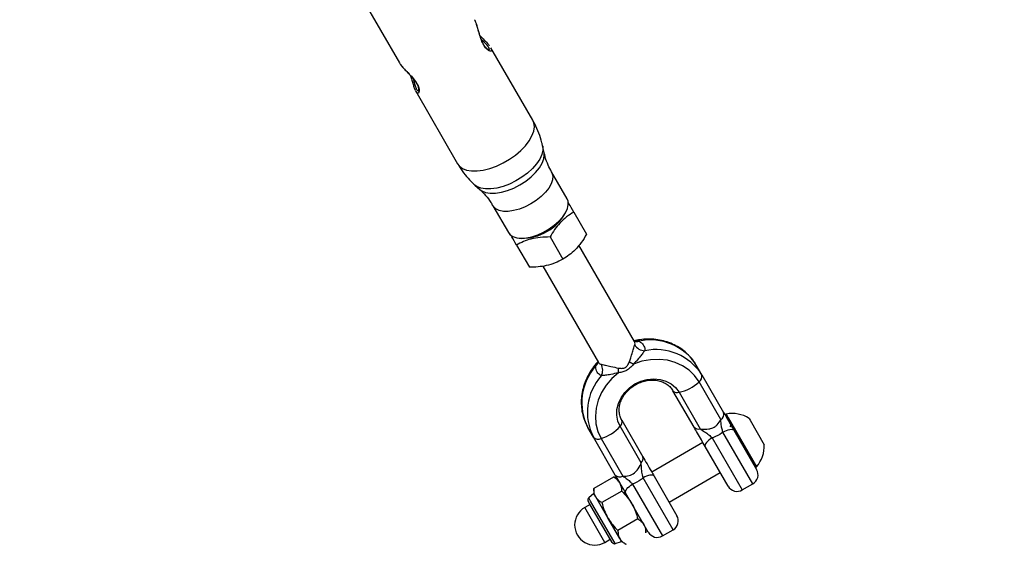
# Model space of a CAD drawing. Units: millimetres. Extents: x -4121 to 3019, y -3783 to 3997.
# Drawn here: x 1327 to 1610, y -2307 to -2153 of the extents above; entities that cross this region are included whole.
import ezdxf

# ---------------------------------------------------------------- set-up
doc = ezdxf.new("R2010")
doc.units = ezdxf.units.MM

msp = doc.modelspace()

# ---------------------------------------------------------------- linework, layer by layer
at = {"color": 7, "linetype": 'Continuous', "lineweight": 25}
for p, q in [((1424.27, -2144.66), (1436.31, -2165.5)), ((1474.73, -2182.04), (1462.69, -2161.2)), ((1441.01, -2173.65), (1453.08, -2194.54)), ((1477.96, -2191.29), (1477.56, -2189.41)), ((1484.59, -2204.63), (1480.14, -2196.91)), ((1458.03, -2200.68), (1459.47, -2201.97)), ((1463.25, -2206.66), (1467.7, -2214.38)), ((1484.17, -2208.64), (1484.43, -2208.11)), ((1486.51, -2208.46), (1490.19, -2214.84)), ((1470.8, -2215.98), (1471.39, -2216.03)), ((1479.68, -2215.62), (1483.36, -2222)), ((1470.06, -2217.96), (1473.74, -2224.34)), ((1503.99, -2245.73), (1487.99, -2218.01)), ((1477.6, -2224.03), (1493.6, -2251.73)), ((1493.59, -2251.72), (1493.64, -2251.8)), ((1523.36, -2255.29), (1521.76, -2252.5)), ((1523.36, -2255.29), (1529.65, -2266.17)), ((1528.85, -2268.22), (1522.57, -2257.34)), ((1521.14, -2270.43), (1515.06, -2259.91)), ((1516.8, -2260.35), (1522.87, -2270.87)), ((1530.35, -2266.63), (1530.02, -2266.82)), ((1530.35, -2266.63), (1530.96, -2267.69)), ((1500.34, -2268.41), (1506.41, -2278.93)), ((1530.63, -2267.88), (1532.61, -2271.29)), ((1530.96, -2267.69), (1539.1, -2281.79)), ((1536.97, -2267.86), (1537.28, -2268.39)), ((1537.28, -2268.39), (1541.35, -2275.44)), ((1492.19, -2273.29), (1490.58, -2270.5)), ((1505.93, -2280.65), (1499.85, -2270.14)), ((1538.05, -2286.73), (1529.44, -2271.81)), ((1532.61, -2271.29), (1539.15, -2282.63)), ((1498.47, -2284.17), (1492.19, -2273.29)), ((1494.36, -2273.63), (1500.64, -2284.51)), ((1523.67, -2274.82), (1508.95, -2283.32)), ((1526.37, -2273.49), (1535.02, -2288.48)), ((1530.92, -2287.38), (1524.34, -2275.99)), ((1513.95, -2291.98), (1528.67, -2283.48)), ((1538.77, -2281.98), (1539.1, -2281.79)), ((1497.98, -2284.76), (1492.26, -2288.06)), ((1499.22, -2285.47), (1497.93, -2284.73)), ((1503.46, -2286.81), (1512.07, -2301.73)), ((1515.1, -2299.98), (1506.45, -2284.99)), ((1509.62, -2284.49), (1516.2, -2295.88)), ((1535.02, -2288.48), (1538.05, -2286.73)), ((1492.26, -2289.49), (1490.84, -2290.76)), ((1492.26, -2288), (1492.26, -2289.49)), ((1492.82, -2290.46), (1492.26, -2289.49)), ((1500.33, -2288.83), (1494.61, -2292.13)), ((1507.97, -2300.63), (1501.43, -2289.29)), ((1491.17, -2292.52), (1490.69, -2291.69)), ((1491.37, -2291.68), (1490.84, -2290.76)), ((1497.57, -2303.61), (1491.17, -2292.52)), ((1498.45, -2303.94), (1491.37, -2291.68)), ((1496.3, -2296.49), (1492.82, -2290.46)), ((1491.23, -2292.63), (1489.67, -2293.53)), ((1490.07, -2294.23), (1489.67, -2293.53)), ((1495.47, -2303.57), (1490.07, -2294.23)), ((1499.74, -2302.45), (1496.3, -2296.49)), ((1504.95, -2296.83), (1499.23, -2300.13)), ((1507.22, -2300.82), (1507.22, -2299.33)), ((1512.07, -2301.73), (1515.1, -2299.98)), ((1495.47, -2303.57), (1497.03, -2302.67)), ((1498.45, -2303.94), (1500.26, -2303.35)), ((1500.26, -2303.35), (1499.74, -2302.45)), ((1500.26, -2303.35), (1501.55, -2304.09))]:
    msp.add_line(p, q, dxfattribs=at)
at = {"color": 7, "linetype": 'Continuous', "lineweight": 25, "flags": 128}
for points in [[(1453.08, -2194.54), (1453.57, -2195.19), (1454.48, -2195.88), (1455.67, -2196.35), (1457.09, -2196.59), (1458.71, -2196.59), (1460.47, -2196.36), (1462.34, -2195.89), (1464.25, -2195.2), (1466.15, -2194.31), (1467.99, -2193.25), (1469.7, -2192.05), (1471.26, -2190.74), (1472.6, -2189.36), (1473.69, -2187.94), (1474.49, -2186.54), (1475, -2185.19), (1475.18, -2183.93), (1475.04, -2182.79), (1474.73, -2182.04)], [(1477.56, -2189.41), (1477.58, -2189.5), (1477.61, -2190.64), (1477.31, -2191.89), (1476.7, -2193.22), (1475.78, -2194.58), (1474.6, -2195.93), (1473.18, -2197.22), (1471.57, -2198.42), (1469.83, -2199.48), (1468.01, -2200.38), (1466.17, -2201.08), (1464.36, -2201.56), (1462.65, -2201.81), (1461.09, -2201.81), (1459.72, -2201.57), (1458.61, -2201.1), (1458.03, -2200.68)], [(1471.02, -2200.63), (1472.7, -2199.55), (1474.22, -2198.35), (1475.54, -2197.06), (1476.62, -2195.74), (1477.41, -2194.41), (1477.89, -2193.14), (1478.04, -2191.96), (1477.96, -2191.29)], [(1480.14, -2196.91), (1480.24, -2197.12), (1480.48, -2198.06), (1480.4, -2199.14), (1480.01, -2200.31), (1479.31, -2201.53), (1478.34, -2202.77), (1477.13, -2203.96), (1475.73, -2205.08), (1474.17, -2206.08)], [(1459.47, -2201.97), (1460.01, -2202.37), (1461.1, -2202.83), (1462.45, -2203.05), (1463.99, -2203.03), (1465.67, -2202.76), (1467.45, -2202.26), (1469.25, -2201.54), (1471.02, -2200.63)], [(1467.7, -2214.38), (1468.14, -2214.94), (1468.98, -2215.52), (1470.08, -2215.88), (1471.39, -2216), (1472.88, -2215.9), (1474.48, -2215.56), (1476.15, -2215), (1477.81, -2214.25), (1479.42, -2213.32), (1480.91, -2212.25), (1482.22, -2211.09), (1483.32, -2209.87), (1484.15, -2208.64), (1484.7, -2207.43), (1484.94, -2206.3), (1484.86, -2205.29), (1484.59, -2204.63)], [(1474.17, -2206.08), (1472.53, -2206.93), (1470.86, -2207.59), (1469.21, -2208.04), (1467.66, -2208.26), (1466.25, -2208.25), (1465.04, -2208.01), (1464.07, -2207.54), (1463.38, -2206.86), (1463.25, -2206.67)], [(1522.57, -2257.34), (1521.3, -2255.54), (1519.71, -2253.98), (1517.84, -2252.71), (1515.74, -2251.75), (1513.46, -2251.13), (1511.06, -2250.87), (1508.59, -2250.97), (1506.12, -2251.43), (1503.71, -2252.23)], [(1499.37, -2254.74), (1497.46, -2256.42), (1495.83, -2258.34), (1494.52, -2260.42), (1493.54, -2262.63), (1492.94, -2264.92), (1492.72, -2267.21), (1492.88, -2269.47), (1493.44, -2271.62), (1494.36, -2273.63)], [(1499.85, -2270.14), (1499.19, -2268.62), (1498.89, -2266.97), (1498.94, -2265.26), (1499.36, -2263.55), (1500.12, -2261.9), (1501.19, -2260.38), (1502.54, -2259.04), (1504.12, -2257.95), (1505.85, -2257.13), (1507.68, -2256.63), (1509.53, -2256.46), (1511.34, -2256.63), (1513.03, -2257.12), (1514.55, -2257.93), (1515.82, -2259.02), (1516.8, -2260.35)], [(1529.44, -2271.81), (1529.96, -2271.54), (1530.48, -2271.31), (1530.98, -2271.15), (1531.44, -2271.04), (1531.85, -2271), (1532.19, -2271.03), (1532.45, -2271.13), (1532.61, -2271.29)], [(1526.37, -2273.49), (1525.87, -2273.8), (1525.42, -2274.14), (1525.02, -2274.49), (1524.7, -2274.84), (1524.46, -2275.18), (1524.32, -2275.49), (1524.28, -2275.76), (1524.34, -2275.99)], [(1501.43, -2289.29), (1501.37, -2289.07), (1501.41, -2288.8), (1501.55, -2288.5), (1501.79, -2288.16), (1502.11, -2287.81), (1502.51, -2287.46), (1502.96, -2287.12), (1503.46, -2286.81)], [(1509.62, -2284.49), (1509.46, -2284.32), (1509.2, -2284.22), (1508.86, -2284.18), (1508.45, -2284.22), (1507.99, -2284.32), (1507.49, -2284.49), (1506.97, -2284.71), (1506.45, -2284.99)]]:
    msp.add_lwpolyline(points, dxfattribs=at)
at = {"color": 7, "linetype": 'Continuous', "lineweight": 25}
for centre, radius, start, end in [((1471.48, -2201.42), 14.61, 269.6462, 330.3538), ((1504.55, -2243.83), 1.93, 252.0718, 293.8024), ((1506.96, -2245.13), 3.26, 208.33, 269.5593), ((1508.57, -2260.88), 15.62, 32.4257, 101.987), ((1510.18, -2263.67), 15.62, 32.4257, 101.987), ((1504.43, -2263.27), 15.62, 138.013, 207.5743), ((1491.65, -2251.25), 1.95, 306.487, 347.6387), ((1491.59, -2254), 3.26, 330.4407, 31.67), ((1661.73, -1965.34), 327.52, 240.9153, 241.1542), ((1506.04, -2266.06), 15.62, 138.013, 207.5743), ((1171.91, -2248.14), 327.52, 358.8458, 359.0847), ((1521.54, -2255.76), 1.88, 303.0252, 14.586), ((1514.36, -2248.66), 11.95, 281.7847, 313.3891), ((1516.26, -2258.84), 1.61, 221.8378, 289.6766), ((1527.83, -2266.64), 1.88, 303.0252, 14.586), ((1532.09, -2275.73), 9.27, 58.1759, 100.7969), ((1498.81, -2268.91), 1.61, 310.3234, 18.1622), ((1531.35, -2269.92), 0.4, 300, 30), ((1490.95, -2262.18), 11.95, 286.6109, 318.2153), ((1522.33, -2269.35), 1.61, 221.8378, 289.6766), ((1493.51, -2271.95), 1.88, 225.414, 296.9748), ((1532.09, -2275.73), 9.27, 319.2031, 1.8241), ((1504.88, -2279.43), 1.61, 310.3234, 18.1622), ((1518.81, -2283.4), 1500, 240, 0), ((1536.55, -2284.13), 3, 300, 30), ((1499.79, -2282.83), 1.88, 225.414, 296.9748), ((1533.52, -2285.88), 3, 210, 300), ((1491.34, -2291.32), 0.747, 131.7788, 210), ((1492.57, -2298.55), 5.8, 120, 300), ((1513.6, -2297.38), 3, 300, 30), ((1510.57, -2299.13), 3, 210, 300), ((1498.22, -2303.24), 0.747, 210, 288.2212)]:
    msp.add_arc(centre, radius, start, end, dxfattribs=at)
for points, knots in [([(1458.32, -2153.86), (1458.26, -2153.66), (1458.14, -2153.3), (1458.02, -2153.14), (1457.96, -2153.07)], [0, 0, 0, 0, 0.530026, 1, 1, 1, 1]), ([(1462.69, -2161.2), (1462.8, -2161.43), (1463.01, -2161.9), (1462.77, -2162.2), (1462.17, -2162.09), (1461.48, -2161.57), (1460.81, -2160.75), (1460.21, -2159.71), (1459.61, -2158.11), (1459.1, -2156.37), (1458.7, -2154.82), (1458.42, -2154.12), (1458.32, -2153.86)], [0, 0, 0, 0, 0.1064249, 0.213676, 0.3276802, 0.4475701, 0.4911235, 0.5936255, 0.6964642, 0.8045382, 0.9248392, 1, 1, 1, 1]), ([(1462.18, -2161.82), (1462.18, -2161.82), (1462.23, -2161.8), (1462.04, -2161.8), (1461.7, -2161.58), (1461.2, -2161.13), (1460.67, -2160.4), (1460.17, -2159.45), (1459.73, -2158.35), (1459.35, -2157.15), (1459, -2155.92), (1458.68, -2154.76), (1458.45, -2154.14), (1458.34, -2153.85)], [0, 0, 0, 0, 0.0080701, 0.0886445, 0.1773118, 0.2774476, 0.3787744, 0.4762211, 0.5753434, 0.6776728, 0.7855408, 0.8986607, 1, 1, 1, 1]), ([(1459.52, -2157.66), (1459.93, -2158.08), (1460.79, -2158.98), (1461.78, -2159.96), (1462.11, -2160.42), (1462.19, -2160.54)], [0, 0, 0, 0, 0.396453, 0.845376, 1, 1, 1, 1]), ([(1462.1, -2161.79), (1462.15, -2161.74), (1462.3, -2161.63), (1462.09, -2161.08), (1461.41, -2160.2), (1460.56, -2159.35), (1460.01, -2158.8), (1459.88, -2158.67)], [0, 0, 0, 0, 0.148009, 0.384983, 0.643361, 0.913512, 1, 1, 1, 1]), ([(1436.31, -2165.5), (1436.48, -2165.76), (1436.84, -2166.29), (1437.84, -2167.37), (1439.11, -2168.64), (1440.43, -2170.06), (1441.44, -2171.5), (1441.96, -2172.75), (1442.07, -2173.71), (1441.86, -2174.3), (1441.52, -2174.28), (1441.24, -2174.03), (1441.11, -2173.77), (1441.04, -2173.64)], [0, 0, 0, 0, 0.089382, 0.187772, 0.291948, 0.402101, 0.507157, 0.601546, 0.696961, 0.803386, 0.916462, 0.955117, 1, 1, 1, 1]), ([(1436.62, -2165.96), (1436.81, -2166.2), (1437.19, -2166.69), (1438, -2167.55), (1438.9, -2168.47), (1439.79, -2169.41), (1440.58, -2170.36), (1441.21, -2171.27), (1441.63, -2172.12), (1441.85, -2172.84), (1441.9, -2173.34), (1441.82, -2173.58), (1441.84, -2173.56), (1441.85, -2173.55)], [0, 0, 0, 0, 0.1021692, 0.208112, 0.3144011, 0.4206388, 0.5130079, 0.6096457, 0.7030893, 0.7959673, 0.8914389, 0.9744133, 1, 1, 1, 1]), ([(1439.5, -2169.12), (1439.54, -2169.25), (1439.72, -2169.79), (1439.99, -2170.77), (1440.34, -2171.95), (1440.64, -2172.88), (1440.84, -2173.29), (1440.92, -2173.44)], [0, 0, 0, 0, 0.075907, 0.321537, 0.579959, 0.840607, 1, 1, 1, 1]), ([(1440.26, -2170), (1440.27, -2170.02), (1440.42, -2170.56), (1440.65, -2171.53), (1441.04, -2172.7), (1441.36, -2173.27), (1441.66, -2173.57), (1441.79, -2173.5), (1441.89, -2173.46)], [0, 0, 0, 0, 0.009128, 0.246324, 0.4753, 0.704055, 0.792823, 1, 1, 1, 1]), ([(1477.53, -2189.43), (1477.48, -2189.12), (1477.24, -2187.85), (1476.5, -2185.7), (1475.6, -2183.54), (1474.89, -2182.39), (1474.69, -2182.06)], [0, 0, 0, 0, 0.119506, 0.491211, 0.857634, 1, 1, 1, 1]), ([(1480.15, -2196.91), (1479.8, -2196.27), (1479.06, -2194.91), (1478.36, -2192.99), (1478.1, -2191.77), (1478, -2191.31)], [0, 0, 0, 0, 0.357518, 0.753718, 1, 1, 1, 1]), ([(1453.11, -2194.53), (1453.39, -2195.03), (1454.14, -2196.34), (1455.58, -2198.22), (1456.83, -2199.49), (1457.43, -2200.1)], [0, 0, 0, 0, 0.242915, 0.637655, 1, 1, 1, 1]), ([(1457.43, -2200.1), (1457.47, -2200.14), (1457.66, -2200.35), (1457.88, -2200.52), (1458.05, -2200.66)], [0, 0, 0, 0, 0.197314, 1, 1, 1, 1]), ([(1459.49, -2201.99), (1459.49, -2201.99), (1460.07, -2202.46), (1461.17, -2203.69), (1462.44, -2205.27), (1463.03, -2206.34), (1463.21, -2206.68)], [0, 0, 0, 0, 0.000675, 0.401884, 0.811528, 1, 1, 1, 1]), ([(1486.51, -2208.46), (1486.01, -2207.59), (1485.38, -2206.49), (1484.95, -2205.74), (1484.86, -2205.59)], [0, 0, 0, 0, 0.792532, 1, 1, 1, 1]), ([(1486.51, -2208.46), (1485.81, -2208.9), (1484.4, -2209.78), (1482.55, -2211.51), (1480.96, -2213.49), (1480.11, -2214.91), (1479.68, -2215.62)], [0, 0, 0, 0, 0.264606, 0.53495, 0.765344, 1, 1, 1, 1]), ([(1470.06, -2217.96), (1469.56, -2217.1), (1468.85, -2215.87), (1468.37, -2215.04), (1468.23, -2214.79)], [0, 0, 0, 0, 0.700582, 1, 1, 1, 1]), ([(1479.68, -2215.62), (1478.74, -2215.64), (1476.84, -2215.68), (1474.26, -2216.16), (1471.98, -2216.93), (1470.7, -2217.61), (1470.06, -2217.96)], [0, 0, 0, 0, 0.264606, 0.53495, 0.765344, 1, 1, 1, 1]), ([(1490.19, -2214.84), (1489.71, -2215.64), (1488.72, -2217.27), (1487.02, -2219.27), (1485.21, -2220.85), (1483.98, -2221.62), (1483.36, -2222)], [0, 0, 0, 0, 0.264606, 0.53495, 0.765344, 1, 1, 1, 1]), ([(1483.36, -2222), (1482.63, -2222.39), (1481.16, -2223.17), (1478.73, -2223.91), (1476.23, -2224.29), (1474.57, -2224.32), (1473.74, -2224.34)], [0, 0, 0, 0, 0.264606, 0.53495, 0.765344, 1, 1, 1, 1]), ([(1502.52, -2251.57), (1502.64, -2251.2), (1502.97, -2250.28), (1503.4, -2248.86), (1503.79, -2247.59), (1503.99, -2246.94), (1504.07, -2246.72), (1504.09, -2246.67)], [0, 0, 0, 0, 0.19738, 0.493219, 0.748265, 0.94369, 1, 1, 1, 1]), ([(1503.87, -2245.52), (1503.89, -2245.51), (1504.33, -2245.36), (1504.83, -2245.44), (1505.27, -2245.58), (1505.32, -2245.6)], [0, 0, 0, 0, 0.037592, 0.89109, 1, 1, 1, 1]), ([(1521.76, -2252.5), (1521.54, -2252.15), (1520.95, -2251.19), (1519.78, -2249.78), (1518.2, -2248.35), (1516.42, -2247.15), (1514.45, -2246.19), (1512.34, -2245.51), (1510.12, -2245.1), (1507.83, -2245), (1505.73, -2245.12), (1504.42, -2245.41), (1503.88, -2245.53)], [0, 0, 0, 0, 0.063027, 0.169526, 0.276052, 0.382777, 0.489877, 0.597455, 0.705541, 0.814099, 0.923057, 1, 1, 1, 1]), ([(1504.09, -2246.67), (1504.12, -2246.59), (1504.22, -2246.3), (1504.07, -2245.98), (1503.95, -2245.75)], [0, 0, 0, 0, 0.277458, 1, 1, 1, 1]), ([(1504.02, -2245.78), (1504.02, -2245.79), (1504.04, -2245.81), (1504.01, -2245.75), (1503.99, -2245.72)], [0, 0, 0, 0, 0.4056098, 1, 1, 1, 1]), ([(1505.32, -2245.6), (1505.78, -2245.96), (1506.69, -2246.69), (1507.01, -2247.68), (1506.95, -2248.25), (1506.93, -2248.38)], [0, 0, 0, 0, 0.430419, 0.863375, 1, 1, 1, 1]), ([(1506.93, -2248.38), (1506.76, -2248.61), (1506.4, -2249.09), (1505.57, -2250.16), (1504.65, -2251.23), (1503.99, -2251.94), (1503.71, -2252.23)], [0, 0, 0, 0, 0.231932, 0.483227, 0.787253, 1, 1, 1, 1]), ([(1493.47, -2251.52), (1493.43, -2251.56), (1492.81, -2252.16), (1491.83, -2253.49), (1490.59, -2255.47), (1489.65, -2257.58), (1489, -2259.76), (1488.66, -2261.98), (1488.64, -2264.18), (1488.93, -2266.33), (1489.52, -2268.35), (1490.14, -2269.72), (1490.52, -2270.4), (1490.58, -2270.5)], [0, 0, 0, 0, 0.0089308, 0.1188923, 0.2288093, 0.3385897, 0.4481151, 0.5572536, 0.6658844, 0.7739306, 0.8813896, 0.9824057, 1, 1, 1, 1]), ([(1492.82, -2252.82), (1492.91, -2252.47), (1493.03, -2252.01), (1493.4, -2251.64), (1493.49, -2251.55)], [0, 0, 0, 0, 0.738487, 1, 1, 1, 1]), ([(1494.42, -2255.61), (1494.05, -2255.39), (1493.31, -2254.95), (1492.9, -2253.8), (1492.83, -2253.01), (1492.82, -2252.82)], [0, 0, 0, 0, 0.4304193, 0.8633748, 1, 1, 1, 1]), ([(1493.63, -2251.71), (1493.65, -2251.77), (1493.78, -2252.17), (1494.09, -2252.24), (1494.36, -2252.29)], [0, 0, 0, 0, 0.137121, 1, 1, 1, 1]), ([(1494.36, -2252.29), (1494.4, -2252.3), (1494.61, -2252.33), (1495.03, -2252.42), (1495.94, -2252.63), (1497.35, -2252.97), (1498.66, -2253.23), (1499.39, -2253.37)], [0, 0, 0, 0, 0.0390558, 0.2374538, 0.3285368, 0.6255159, 1, 1, 1, 1]), ([(1503.71, -2252.23), (1503.39, -2252.62), (1502.82, -2253.32), (1501.76, -2254.08), (1500.62, -2254.54), (1499.8, -2254.67), (1499.37, -2254.74)], [0, 0, 0, 0, 0.29362, 0.519954, 0.745044, 1, 1, 1, 1]), ([(1499.39, -2253.37), (1499.75, -2253.42), (1500.38, -2253.51), (1501.04, -2253.38), (1501.48, -2253.16), (1501.73, -2252.96), (1502.17, -2252.41), (1502.36, -2251.96), (1502.52, -2251.57)], [0, 0, 0, 0, 0.271447, 0.465161, 0.481996, 0.638667, 0.690756, 1, 1, 1, 1]), ([(1499.37, -2254.74), (1498.64, -2254.9), (1497.36, -2255.2), (1495.68, -2255.46), (1494.79, -2255.56), (1494.46, -2255.6), (1494.42, -2255.61)], [0, 0, 0, 0, 0.396684, 0.694102, 0.965383, 1, 1, 1, 1]), ([(1500.34, -2268.41), (1500.25, -2268.25), (1499.96, -2267.7), (1499.64, -2266.66), (1499.53, -2265.28), (1499.73, -2263.85), (1500.23, -2262.44), (1500.99, -2261.1), (1502, -2259.88), (1503.22, -2258.81), (1504.59, -2257.95), (1506.08, -2257.31), (1507.62, -2256.92), (1509.15, -2256.79), (1510.62, -2256.92), (1511.98, -2257.3), (1513.18, -2257.9), (1514.19, -2258.7), (1514.77, -2259.42), (1515.02, -2259.84), (1515.06, -2259.91)], [0, 0, 0, 0, 0.027332, 0.091997, 0.155913, 0.218132, 0.278826, 0.338502, 0.397583, 0.45633, 0.514882, 0.573305, 0.631638, 0.689945, 0.748356, 0.807109, 0.866589, 0.927311, 0.988187, 1, 1, 1, 1]), ([(1529.65, -2266.17), (1529.92, -2266.64), (1530.51, -2267.67), (1531.56, -2269.49), (1532.26, -2270.69), (1532.61, -2271.29)], [0, 0, 0, 0, 0.295361, 0.647385, 1, 1, 1, 1]), ([(1522.87, -2270.87), (1522.89, -2270.87), (1523.72, -2271.03), (1524.75, -2271.08), (1526.19, -2270.74), (1526.89, -2270.42), (1527.86, -2269.69), (1528.43, -2269), (1528.79, -2268.34), (1528.85, -2268.22)], [0, 0, 0, 0, 0.008656, 0.362963, 0.425234, 0.633616, 0.681468, 0.940724, 1, 1, 1, 1]), ([(1529.44, -2271.81), (1529.33, -2271.45), (1529.09, -2270.68), (1528.91, -2269.43), (1528.87, -2268.61), (1528.85, -2268.22)], [0, 0, 0, 0, 0.318685, 0.672719, 1, 1, 1, 1]), ([(1524.34, -2275.99), (1523.98, -2275.35), (1523.24, -2274.08), (1522.11, -2272.12), (1521.45, -2270.97), (1521.14, -2270.43)], [0, 0, 0, 0, 0.343426, 0.685813, 1, 1, 1, 1]), ([(1522.87, -2270.87), (1523.3, -2271.15), (1524.15, -2271.72), (1525.39, -2272.55), (1526.06, -2273.19), (1526.37, -2273.49)], [0, 0, 0, 0, 0.35043, 0.69974, 1, 1, 1, 1]), ([(1529.44, -2271.81), (1529.31, -2271.91), (1528.49, -2272.55), (1527.44, -2273.11), (1526.49, -2273.44), (1526.37, -2273.49)], [0, 0, 0, 0, 0.1368161, 0.8901467, 1, 1, 1, 1]), ([(1500.64, -2284.51), (1501.26, -2284.49), (1502.43, -2284.46), (1503.61, -2283.86), (1504.19, -2283.4), (1504.87, -2282.76), (1505.48, -2281.82), (1505.83, -2280.9), (1505.93, -2280.65)], [0, 0, 0, 0, 0.260286, 0.491752, 0.539518, 0.574505, 0.885776, 1, 1, 1, 1]), ([(1506.45, -2284.99), (1506.38, -2284.71), (1506.17, -2283.92), (1506.03, -2282.42), (1505.96, -2281.27), (1505.93, -2280.65)], [0, 0, 0, 0, 0.205881, 0.577609, 1, 1, 1, 1]), ([(1506.41, -2278.93), (1506.8, -2279.59), (1507.57, -2280.93), (1508.72, -2282.92), (1509.37, -2284.05), (1509.62, -2284.49)], [0, 0, 0, 0, 0.379988, 0.759623, 1, 1, 1, 1]), ([(1499.78, -2286.44), (1499.66, -2286.26), (1499.23, -2285.59), (1498.51, -2285.11), (1497.98, -2284.76)], [0, 0, 0, 0, 0.268634, 1, 1, 1, 1]), ([(1501.43, -2289.29), (1501.19, -2288.89), (1500.59, -2287.84), (1499.53, -2286.01), (1498.82, -2284.78), (1498.47, -2284.17)], [0, 0, 0, 0, 0.241501, 0.620885, 1, 1, 1, 1]), ([(1500.33, -2288.83), (1500.33, -2288.6), (1500.31, -2287.73), (1500, -2286.99), (1499.78, -2286.44)], [0, 0, 0, 0, 0.257551, 1, 1, 1, 1]), ([(1500.64, -2284.51), (1501.07, -2284.78), (1501.86, -2285.29), (1502.82, -2286.11), (1503.29, -2286.62), (1503.46, -2286.81)], [0, 0, 0, 0, 0.4161769, 0.7846459, 1, 1, 1, 1]), ([(1506.45, -2284.99), (1506.35, -2285.07), (1506.16, -2285.23), (1505.25, -2285.96), (1504.3, -2286.41), (1503.46, -2286.81)], [0, 0, 0, 0, 0.109893, 0.2118, 1, 1, 1, 1]), ([(1492.82, -2290.46), (1492.72, -2290.27), (1492.35, -2289.56), (1492.3, -2288.69), (1492.26, -2288.06)], [0, 0, 0, 0, 0.268634, 1, 1, 1, 1]), ([(1500.33, -2288.83), (1500.88, -2289.38), (1501.99, -2290.49), (1502.83, -2291.8), (1503.26, -2292.47)], [0, 0, 0, 0, 0.495458, 1, 1, 1, 1]), ([(1494.61, -2292.13), (1494.42, -2292.02), (1493.67, -2291.56), (1493.18, -2290.93), (1492.82, -2290.46)], [0, 0, 0, 0, 0.257551, 1, 1, 1, 1]), ([(1494.61, -2292.13), (1494.81, -2292.88), (1495.22, -2294.39), (1495.94, -2295.79), (1496.3, -2296.49)], [0, 0, 0, 0, 0.495458, 1, 1, 1, 1]), ([(1503.26, -2292.47), (1503.32, -2292.56), (1503.72, -2293.29), (1504.37, -2294.72), (1504.76, -2296.12), (1504.95, -2296.83)], [0, 0, 0, 0, 0.070086, 0.530782, 1, 1, 1, 1]), ([(1496.3, -2296.49), (1496.35, -2296.58), (1496.77, -2297.3), (1497.69, -2298.57), (1498.71, -2299.61), (1499.23, -2300.13)], [0, 0, 0, 0, 0.070086, 0.530782, 1, 1, 1, 1]), ([(1504.95, -2296.83), (1505.31, -2297.05), (1506.03, -2297.49), (1506.48, -2298.12), (1506.71, -2298.43)], [0, 0, 0, 0, 0.495458, 1, 1, 1, 1]), ([(1499.23, -2300.13), (1499.24, -2300.55), (1499.26, -2301.4), (1499.58, -2302.1), (1499.74, -2302.45)], [0, 0, 0, 0, 0.495458, 1, 1, 1, 1]), ([(1506.71, -2298.43), (1506.73, -2298.48), (1506.93, -2298.84), (1507.18, -2299.58), (1507.21, -2300.36), (1507.22, -2300.76)], [0, 0, 0, 0, 0.070086, 0.530782, 1, 1, 1, 1]), ([(1499.74, -2302.45), (1499.77, -2302.5), (1499.98, -2302.85), (1500.5, -2303.44), (1501.16, -2303.85), (1501.5, -2304.06)], [0, 0, 0, 0, 0.070086, 0.530782, 1, 1, 1, 1])]:
    msp.add_open_spline(points, degree=3, knots=knots, dxfattribs=at)

doc.saveas('drawing.dxf')
